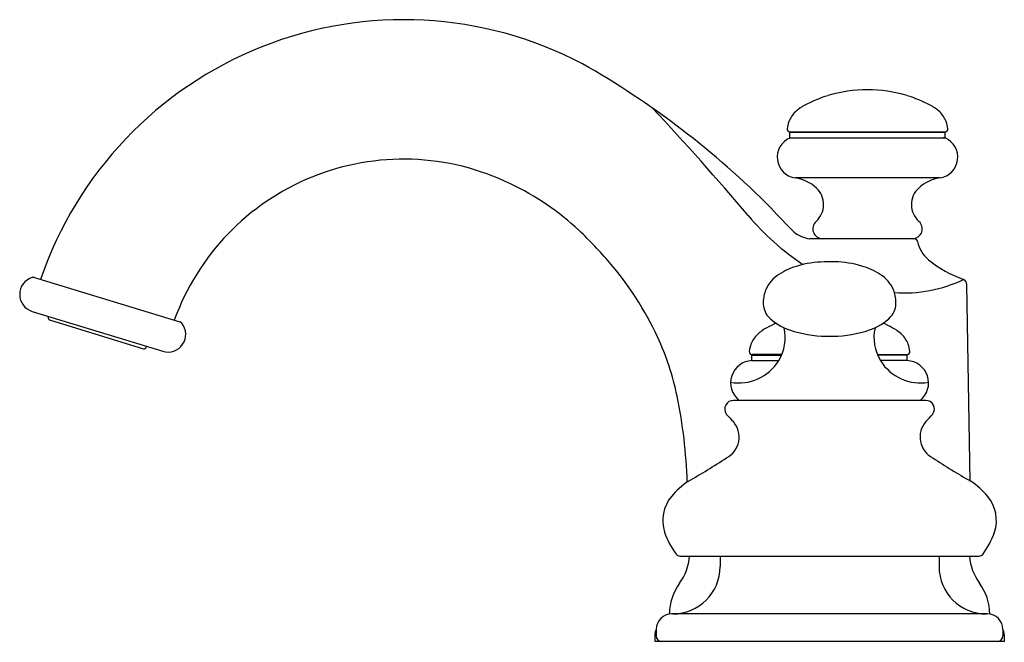
# Model space of a CAD drawing. Extents: x 411.56 to 418.61, y 36.81 to 41.26.
import ezdxf

# ---------------------------------------------------------------- set-up
doc = ezdxf.new("R2010")
doc.units = 0
doc.header["$LTSCALE"] = 0.64311
doc.layers.get('0').update_dxf_attribs({"color": 255, "linetype": 'CONTINUOUS'})
doc.layers.get('DEFPOINTS').update_dxf_attribs({"linetype": 'CONTINUOUS'})
doc.styles.get("Standard").update_dxf_attribs({"font": 'txt', "width": 0.8})

msp = doc.modelspace()

# ---------------------------------------------------------------- linework, layer by layer
for p, q in [((417.6301, 40.7571), (417.6288, 40.7571)), ((417.0547, 40.479), (417.0547, 40.479)), ((417.0743, 40.4571), (418.1847, 40.4572)), ((417.1176, 40.4519), (417.0743, 40.4519)), ((417.0743, 40.4126), (417.0743, 40.4519)), ((417.1176, 40.452), (417.1176, 40.4571)), ((418.1846, 40.4521), (417.1176, 40.4519)), ((418.1413, 40.4521), (418.1413, 40.4572)), ((418.1846, 40.4127), (418.1846, 40.4521)), ((417.0743, 40.4126), (418.1677, 40.4127)), ((417.1275, 40.4126), (417.0743, 40.4126)), ((418.1696, 40.4127), (417.1275, 40.4126)), ((418.1677, 40.4127), (418.1846, 40.4127)), ((418.1846, 40.4127), (418.1696, 40.4127)), ((418.1471, 40.1272), (417.1119, 40.1271)), ((417.9665, 39.6922), (417.2149, 39.6922)), ((417.3964, 39.5264), (417.3197, 39.5264)), ((411.6705, 39.4144), (412.7097, 39.0967)), ((418.365, 37.959), (418.3405, 39.3648)), ((411.6538, 39.1725), (412.5883, 38.8868)), ((411.768, 39.1306), (411.77, 39.137)), ((411.7784, 39.1109), (412.4505, 38.9054)), ((412.4701, 38.9159), (412.4721, 38.9224)), ((416.803, 38.8203), (416.803, 38.8597)), ((416.803, 38.8597), (417.0144, 38.8597)), ((416.803, 38.8203), (416.9939, 38.8203)), ((417.0165, 38.8648), (416.8032, 38.8648)), ((416.8463, 38.8597), (416.8463, 38.8648)), ((417.6997, 38.8648), (417.913, 38.8648)), ((417.9132, 38.8597), (417.7018, 38.8597)), ((417.9132, 38.8203), (417.7223, 38.8203)), ((417.8699, 38.8597), (417.8699, 38.8648)), ((417.9132, 38.8203), (417.9132, 38.8597)), ((418.0456, 38.536), (416.6706, 38.536)), ((416.2874, 37.4219), (418.4288, 37.4219)), ((416.5746, 37.4219), (416.5746, 37.3468)), ((418.1415, 37.4219), (418.1415, 37.3468)), ((418.488, 37.0082), (416.2282, 37.0082)), ((416.1081, 36.8621), (416.1081, 36.8114)), ((416.1179, 36.898), (416.1179, 36.8508)), ((418.5982, 36.898), (418.5982, 36.8508)), ((418.6081, 36.8621), (418.6081, 36.8114)), ((418.6081, 36.8114), (416.1081, 36.8114))]:
    msp.add_line(p, q)
for centre, radius, start, end in [((414.3114, 38.5125), 2.7464, 62.252, 161.11286), ((412.5108, 35.518), 6.238, 44.77394, 60.42048), ((417.6099, 39.8338), 0.9201, 106.6447, 117.81213), ((417.629, 39.7804), 0.9768, 89.97017, 106.8147), ((417.6302, 39.7804), 0.9768, 73.1971, 90.04164), ((417.6492, 39.8338), 0.9201, 62.19966, 73.36709), ((417.3307, 40.3671), 0.3181, 118.14982, 133.15824), ((417.9283, 40.3672), 0.3181, 46.85356, 61.86198), ((401.759, 27.1673), 19.6609, 40.1997, 43.20169), ((417.2462, 40.4607), 0.1921, 133.85553, 159.00053), ((418.0127, 40.4607), 0.1921, 21.01127, 46.15627), ((417.2694, 40.4541), 0.2161, 159.56949, 173.36629), ((417.9896, 40.4541), 0.2161, 6.64513, 20.44231), ((417.0743, 40.4768), 0.0197, 173.3625, 270.0059), ((418.1847, 40.4769), 0.0197, 270.0059, 6.64513), ((417.1334, 40.2751), 0.1496, 113.25546, 261.72323), ((418.1255, 40.2752), 0.1496, 278.28857, 66.75634), ((414.3108, 38.5172), 1.7439, 64.00143, 160.17044), ((414.2912, 38.4039), 1.8545, 46.59532, 64.9923), ((417.0711, 39.8466), 0.2835, 47.26251, 81.72323), ((418.188, 39.8467), 0.2835, 98.28857, 132.74823), ((417.1539, 39.9362), 0.1614, 311.78125, 47.26171), ((418.1051, 39.9363), 0.1614, 132.74823, 228.22673), ((419.4763, 42.1863), 3.4076, 221.87922, 225.89066), ((418.2143, 41.073), 1.8831, 220.1997, 236.23931), ((417.3087, 39.763), 0.0709, 131.78125, 267.63822), ((417.9504, 39.7631), 0.0709, 271.24127, 48.233), ((413.4745, 37.5404), 3.0431, 40.60761, 46.59532), ((417.2399, 39.9027), 0.212, 230.30542, 263.23375), ((417.9637, 39.6683), 0.0241, 10.22697, 83.33048), ((418.2066, 39.7152), 0.2233, 191.01016, 230.87049), ((414.0159, 38.0046), 2.3299, 24.99968, 40.60761), ((417.3361, 38.7785), 0.7481, 91.25343, 106.17878), ((417.3865, 38.8204), 0.7061, 73.37592, 89.19456), ((418.6109, 40.215), 0.8662, 230.98659, 250.07731), ((417.2759, 38.9967), 0.5218, 106.50589, 122.44372), ((417.4403, 38.9967), 0.5218, 57.55628, 73.49411), ((411.6908, 39.2936), 0.1266, 107.31868, 253), ((411.6619, 39.3862), 0.0295, 73, 107.31488), ((417.1175, 39.2355), 0.2353, 121.08522, 157.0178), ((417.5987, 39.2355), 0.2353, 22.9822, 58.91478), ((417.8899, 40.2956), 0.9913, 266.07173, 295.46043), ((418.3011, 39.3641), 0.0394, 0.98571, 68.13726), ((417.1762, 39.2275), 0.2929, 160.06716, 177.85835), ((417.54, 39.2275), 0.2929, 2.14165, 19.93284), ((417.0352, 39.2328), 0.1518, 177.85835, 219.92979), ((417.681, 39.2328), 0.1518, 320.07021, 2.14165), ((411.783, 39.126), 0.0157, 163, 253), ((412.701, 39.0685), 0.0295, 38.68016, 73), ((417.1935, 39.4039), 0.3842, 224.34452, 251.56976), ((417.5226, 39.4039), 0.3842, 288.43024, 315.65548), ((412.6253, 39.0079), 0.1266, 253, 38.68016), ((417.0561, 38.7793), 0.3126, 118.01101, 133.28536), ((417.4095, 38.115), 1.065, 114.05263, 118.01101), ((416.7242, 38.9854), 0.3163, 328.53199, 12.70758), ((417.351, 39.8763), 0.8822, 251.56976, 268.79822), ((417.3652, 39.8763), 0.8822, 271.20178, 288.43024), ((417.992, 38.9854), 0.3163, 167.29242, 211.46801), ((417.3067, 38.115), 1.065, 61.98899, 65.94737), ((417.6601, 38.7793), 0.3126, 46.71464, 61.98899), ((414.4005, 38.1839), 1.9056, 11.55048, 24.99968), ((416.9679, 38.873), 0.184, 133.28536, 159.55905), ((417.3623, 40.4159), 1.4219, 268.79822, 269.82997), ((417.3539, 40.4159), 1.4219, 270.17003, 271.20178), ((417.7483, 38.873), 0.184, 20.44095, 46.71464), ((412.4551, 38.9205), 0.0157, 253, 343), ((416.8029, 38.8845), 0.0197, 173.36531, 270.88141), ((416.9979, 38.8618), 0.216, 159.55905, 173.36531), ((417.9133, 38.8845), 0.0197, 269.11859, 6.63469), ((417.7183, 38.8618), 0.216, 6.63469, 20.44095), ((416.81, 38.6605), 0.1599, 92.5204, 231.14313), ((416.7082, 38.9952), 0.335, 260.01667, 328.53199), ((418.008, 38.9952), 0.335, 211.46801, 279.98333), ((417.9062, 38.6605), 0.1599, 308.85687, 87.4796), ((412.6623, 37.8287), 3.6798, 1.91804, 11.55048), ((416.6705, 38.4736), 0.0624, 89.94746, 214.34776), ((418.0456, 38.4736), 0.0624, 325.65224, 90.05254), ((417.3782, 39.0906), 1.0009, 220.66982, 224.93996), ((417.338, 39.0906), 1.0009, 315.06004, 319.33018), ((416.5434, 38.2733), 0.1677, 297.19692, 41.16727), ((418.1727, 38.2733), 0.1677, 138.83273, 242.80308), ((413.304, 43.2238), 6.0831, 300.02303, 303.03396), ((421.4122, 43.2238), 6.0831, 236.96604, 239.97697), ((416.6434, 37.5048), 0.5403, 123.18497, 140.40008), ((418.0728, 37.5048), 0.5403, 39.59992, 56.81503), ((416.4378, 37.6754), 0.2731, 140.48526, 197.63319), ((418.2784, 37.6754), 0.2731, 342.36681, 39.51474), ((416.7225, 37.7849), 0.578, 199.43239, 217.32297), ((417.9937, 37.7849), 0.578, 322.67703, 340.56761), ((416.2874, 37.4519), 0.03, 215.32092, 270), ((415.9781, 37.4514), 0.38, 323.83871, 355.54047), ((418.7381, 37.4514), 0.38, 184.45953, 216.16129), ((418.4288, 37.4519), 0.03, 270, 324.67908), ((416.236, 37.3468), 0.3386, 270, 0), ((418.4801, 37.3468), 0.3386, 180, 270), ((416.5917, 37.003), 0.38, 143.83871, 179.38594), ((418.1245, 37.003), 0.38, 0.61406, 36.16129), ((416.2282, 36.898), 0.1102, 90, 180), ((418.488, 36.898), 0.1102, 0, 90), ((416.1681, 36.8634), 0.06, 146.71572, 181.20687), ((416.1573, 36.8508), 0.0394, 180, 270), ((418.5589, 36.8508), 0.0394, 270, 0), ((418.5481, 36.8634), 0.06, 358.79313, 33.28428)]:
    msp.add_arc(centre, radius, start, end)

# ---------------------------------------------------------------- texts
at = {"layer": 'DEFPOINTS'}
for tag, p, s in [('TRADENAME', (417.3543, 36.807), 'FAIRFAX'), ('MODELNUMBER', (417.3543, 36.8087), 'K-8658T-B'), ('PRODUCT', (417.3543, 36.8053), 'BATHROOM SINK FAUCET')]:
    msp.add_attdef(tag, p, s, height=0.001, dxfattribs=at)

doc.saveas('drawing.dxf')
